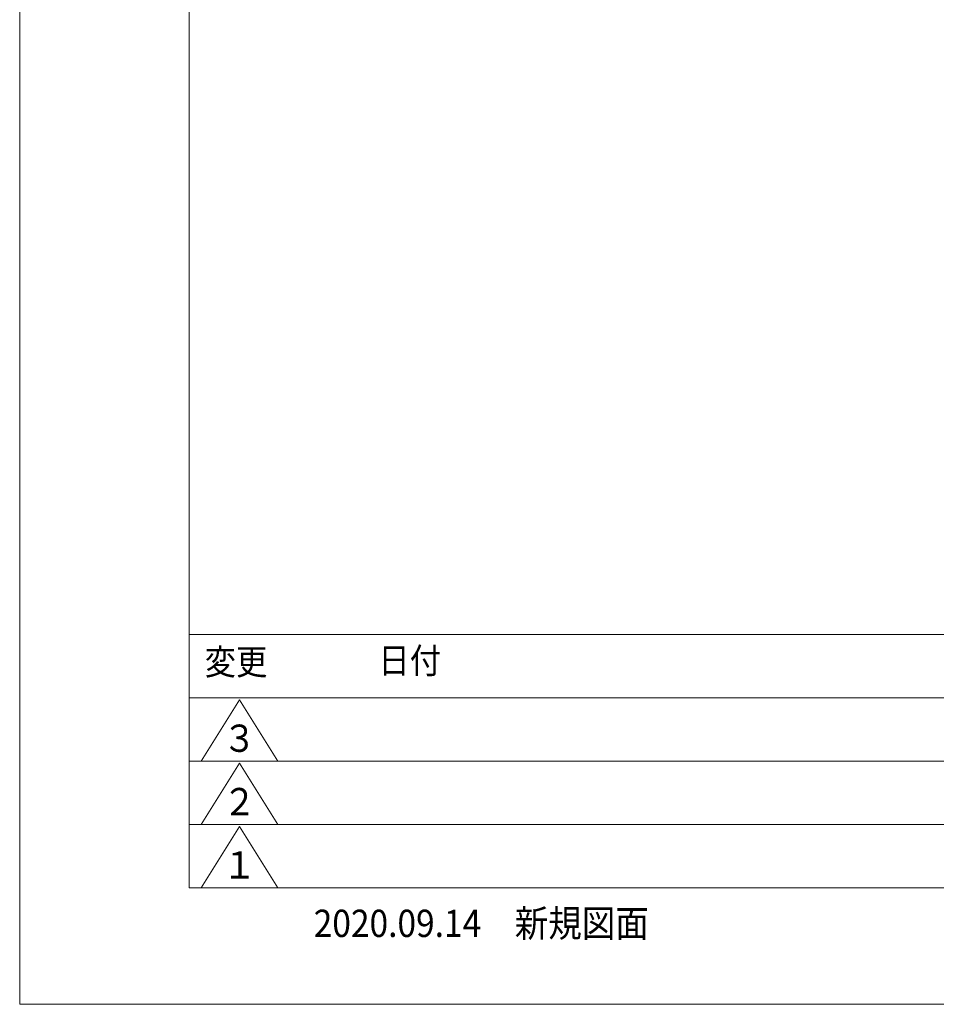
# Model space of a CAD drawing. Units: millimetres. Extents: x -76209 to 88901, y -4041 to 27289.
# Drawn here: x -76209 to -75135, y 9469 to 10623 of the extents above; entities that cross this region are included whole.
import ezdxf
from ezdxf.enums import TextEntityAlignment as Align

# ---------------------------------------------------------------- set-up
doc = ezdxf.new("R2010")
doc.units = ezdxf.units.MM
doc.layers.add('(tony-仮想線', color=30, linetype='Continuous', plot=False)
doc.layers.add('(tony-寸法', color=4, linetype='Continuous')
doc.layers.add('waku', color=7, linetype='Continuous', lineweight=15)
doc.styles.add('MSgotic', font='txt', dxfattribs={"width": 0.9})

# ---------------------------------------------------------------- blocks, each defined once
blk = doc.blocks.new('図面枠-0101')
at = {"layer": 'waku', "color": 5}
for p, q in [((0, 297), (8002.5, 297)), ((0, 222.7), (3457.2, 222.7)), ((3457.2, 148.5), (0, 148.5)), ((0, 74.2), (3457.2, 74.2))]:
    blk.add_line(p, q, dxfattribs=at)
at = {"layer": 'waku', "color": 7}
for p, q in [((58.8, 220.5), (13.8, 148.5)), ((58.8, 220.5), (103.8, 148.5)), ((103.8, 148.5), (13.8, 148.5)), ((58.8, 146.3), (13.8, 74.2)), ((58.8, 146.3), (103.8, 74.2)), ((103.8, 74.2), (13.8, 74.2)), ((58.8, 72), (13.8, 0)), ((58.8, 72), (103.8, 0)), ((103.8, 0), (13.8, 0))]:
    blk.add_line(p, q, dxfattribs=at)
at = {"layer": 'waku'}
blk.add_lwpolyline([(-198.8, -136.4), (8211.2, -136.4), (8211.2, 5803.6), (-198.8, 5803.6)], close=True, dxfattribs=at)
at = {"layer": 'waku', "color": 5}
blk.add_lwpolyline([(8002.5, 5667.2), (0, 5667.2), (0, 0), (8002.5, 0)], close=True, dxfattribs=at)
at = {"layer": '(tony-仮想線', "style": 'MSgotic', "width": 0.9}
blk.add_text('2020.09.14\u3000新規図面', height=32, dxfattribs=at).set_placement((145.8, -41.5), align=Align.MIDDLE_LEFT)
at = {"layer": 'waku', "color": 7, "style": 'MSgotic', "width": 0.9}
for s, p in [('変更', (17.9, 249.9)), ('日付', (221.5, 251.5))]:
    blk.add_text(s, height=30, dxfattribs=at).set_placement(p)
for s, p in [('３', (58.8, 175.5)), ('２', (58.8, 101.2)), ('１', (58.8, 27))]:
    blk.add_text(s, height=32, dxfattribs=at).set_placement(p, align=Align.MIDDLE_CENTER)

msp = doc.modelspace()

# ---------------------------------------------------------------- block references
at = {"layer": '(tony-寸法', "ltscale": 50}
msp.add_blockref('図面枠-0101', (-76010.06, 9605.16), dxfattribs=at)

doc.saveas('drawing.dxf')
